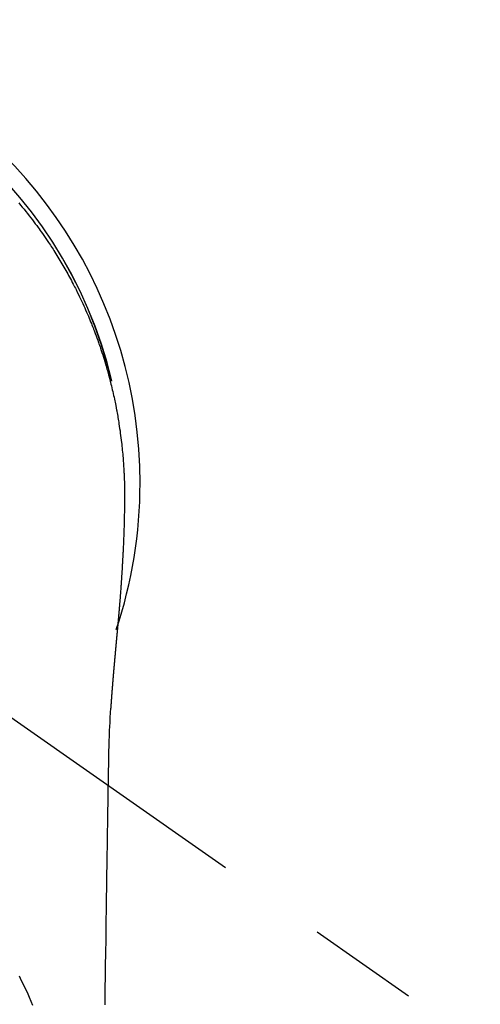
# Model space of a CAD drawing. Extents: x 0 to 26473, y -33085 to -24215.
# Drawn here: x 2856 to 2881, y -25556 to -25501 of the extents above; entities that cross this region are included whole.
import ezdxf

# ---------------------------------------------------------------- set-up
doc = ezdxf.new("R2010")
doc.units = 0
doc.header["$LTSCALE"] = 50
doc.header["$MEASUREMENT"] = 0
doc.linetypes.add('CENTER2', pattern=[1.125, 0.75, -0.125, 0.125, -0.125])
doc.layers.add('150-機器', color=8, linetype='CONTINUOUS')

# ---------------------------------------------------------------- blocks, each defined once
blk = doc.blocks.new('F402_H')
at = {"layer": '150-機器', "color": 13, "linetype": 'CENTER2'}
blk.add_line((0, 0), (244.018, -170.863), dxfattribs=at)
at = {"layer": '150-機器', "color": 13, "linetype": 'Continuous'}
for points in [[(19.146, 15.676), (19.244, 15.56), (19.342, 15.442), (19.439, 15.324), (19.535, 15.206), (19.63, 15.087), (19.725, 14.967), (19.819, 14.847), (19.912, 14.726), (19.991, 14.622), (20.07, 14.518), (20.148, 14.413), (20.225, 14.308), (20.286, 14.224), (20.346, 14.14), (20.407, 14.056), (20.466, 13.971), (20.581, 13.807), (20.695, 13.641), (20.807, 13.475), (20.918, 13.308), (20.966, 13.235), (21.013, 13.162), (21.061, 13.09), (21.108, 13.016), (21.166, 12.925), (21.224, 12.833), (21.281, 12.741), (21.338, 12.648), (21.394, 12.556), (21.45, 12.463), (21.505, 12.37), (21.56, 12.276), (21.615, 12.183), (21.67, 12.089), (21.724, 11.995), (21.777, 11.901), (21.831, 11.806), (21.884, 11.712), (21.936, 11.617), (21.988, 11.521), (22.04, 11.426), (22.091, 11.331), (22.141, 11.235), (22.191, 11.139), (22.231, 11.062), (22.271, 10.985), (22.31, 10.908), (22.349, 10.83), (22.417, 10.694), (22.484, 10.558), (22.55, 10.422), (22.616, 10.285), (22.671, 10.167), (22.726, 10.049), (22.78, 9.931), (22.833, 9.812), (22.886, 9.693), (22.938, 9.574), (22.99, 9.455), (23.041, 9.335), (23.082, 9.235), (23.124, 9.135), (23.165, 9.034), (23.206, 8.934), (23.238, 8.853), (23.27, 8.773), (23.302, 8.692), (23.333, 8.611), (23.357, 8.55), (23.38, 8.49), (23.403, 8.429), (23.426, 8.368), (23.472, 8.246), (23.516, 8.123), (23.56, 8.001), (23.604, 7.878), (23.633, 7.796), (23.661, 7.714), (23.69, 7.632), (23.718, 7.55), (23.759, 7.426), (23.799, 7.303), (23.839, 7.178), (23.878, 7.054), (23.917, 6.93), (23.955, 6.805), (23.993, 6.681), (24.03, 6.556), (24.054, 6.472), (24.078, 6.388), (24.102, 6.304), (24.126, 6.22), (24.172, 6.053), (24.216, 5.884), (24.26, 5.716), (24.302, 5.547), (24.328, 5.441), (24.354, 5.336), (24.379, 5.23), (24.403, 5.123), (24.428, 5.017), (24.452, 4.911), (24.475, 4.804), (24.498, 4.698), (24.515, 4.612), (24.533, 4.527), (24.55, 4.441), (24.567, 4.355), (24.576, 4.313), (24.585, 4.27), (24.593, 4.228), (24.601, 4.185), (24.61, 4.142), (24.618, 4.099), (24.625, 4.056), (24.633, 4.013), (24.649, 3.927), (24.664, 3.841), (24.679, 3.755), (24.694, 3.669), (24.709, 3.583), (24.723, 3.497), (24.737, 3.411), (24.751, 3.324), (24.771, 3.194), (24.79, 3.065), (24.809, 2.935), (24.827, 2.805), (24.844, 2.674), (24.86, 2.544), (24.876, 2.413), (24.892, 2.283), (24.904, 2.174), (24.916, 2.065), (24.927, 1.956), (24.938, 1.847), (24.949, 1.737), (24.959, 1.628), (24.968, 1.519), (24.977, 1.409), (24.989, 1.256), (25, 1.103), (25.011, 0.949), (25.02, 0.796), (25.024, 0.73), (25.028, 0.664), (25.031, 0.598), (25.034, 0.533), (25.038, 0.445), (25.041, 0.357), (25.044, 0.269), (25.048, 0.18), (25.053, 0.092), (25.058, 0.003), (25.062, -0.085), (25.065, -0.174), (25.066, -0.242), (25.066, -0.311), (25.066, -0.38), (25.065, -0.449), (25.065, -0.557), (25.064, -0.664), (25.064, -0.772), (25.063, -0.88), (25.063, -0.958), (25.062, -1.036), (25.061, -1.114), (25.06, -1.192), (25.059, -1.246), (25.059, -1.3), (25.058, -1.353), (25.057, -1.407), (25.056, -1.491), (25.054, -1.575), (25.053, -1.659), (25.051, -1.743), (25.05, -1.81), (25.049, -1.876), (25.048, -1.942), (25.046, -2.009), (25.044, -2.087), (25.042, -2.165), (25.04, -2.243), (25.037, -2.321), (25.035, -2.391), (25.033, -2.46), (25.031, -2.53), (25.029, -2.6), (25.026, -2.681), (25.023, -2.762), (25.02, -2.842), (25.017, -2.923), (25.015, -2.989), (25.012, -3.054), (25.01, -3.119), (25.007, -3.185), (25.005, -3.25), (25.002, -3.316), (24.999, -3.381), (24.996, -3.447), (24.993, -3.519), (24.99, -3.591), (24.986, -3.663), (24.982, -3.735), (24.98, -3.79), (24.977, -3.844), (24.974, -3.899), (24.971, -3.954), (24.967, -4.046), (24.962, -4.138), (24.957, -4.23), (24.952, -4.323), (24.949, -4.378), (24.946, -4.434), (24.943, -4.489), (24.939, -4.545), (24.935, -4.618), (24.931, -4.69), (24.927, -4.763), (24.923, -4.835), (24.917, -4.922), (24.912, -5.009), (24.906, -5.096), (24.901, -5.183), (24.894, -5.282), (24.887, -5.381), (24.881, -5.48), (24.874, -5.579), (24.87, -5.634), (24.866, -5.689), (24.862, -5.745), (24.858, -5.8), (24.852, -5.874), (24.847, -5.948), (24.842, -6.022), (24.837, -6.096), (24.83, -6.181), (24.824, -6.265), (24.817, -6.35), (24.811, -6.435), (24.803, -6.536), (24.794, -6.638), (24.786, -6.739), (24.778, -6.841)], [(24.347, 5.709), (24.345, 5.717), (24.344, 5.72), (24.343, 5.724), (24.342, 5.728), (24.341, 5.731), (24.341, 5.735), (24.34, 5.739), (24.339, 5.742), (24.338, 5.746), (24.337, 5.75), (24.336, 5.753), (24.336, 5.757), (24.335, 5.76), (24.334, 5.764), (24.333, 5.768), (24.332, 5.771), (24.331, 5.775), (24.33, 5.779), (24.33, 5.782), (24.329, 5.786), (24.328, 5.789), (24.327, 5.793), (24.326, 5.797), (24.325, 5.8), (24.324, 5.804), (24.323, 5.808), (24.323, 5.811), (24.322, 5.815), (24.321, 5.819), (24.32, 5.822), (24.319, 5.826), (24.318, 5.829), (24.317, 5.833), (24.317, 5.836), (24.316, 5.839), (24.315, 5.843), (24.314, 5.847), (24.313, 5.85), (24.312, 5.854), (24.311, 5.858), (24.31, 5.861), (24.31, 5.865), (24.309, 5.868), (24.308, 5.872), (24.307, 5.876), (24.306, 5.879), (24.305, 5.883), (24.304, 5.887), (24.303, 5.89), (24.303, 5.894), (24.302, 5.897), (24.301, 5.901), (24.3, 5.905), (24.299, 5.908), (24.298, 5.912), (24.297, 5.916), (24.296, 5.919), (24.296, 5.923), (24.295, 5.927), (24.294, 5.93), (24.293, 5.934), (24.292, 5.937), (24.291, 5.941), (24.29, 5.945), (24.289, 5.948), (24.289, 5.952), (24.288, 5.956), (24.287, 5.959), (24.286, 5.963), (24.285, 5.967), (24.284, 5.97), (24.283, 5.974), (24.282, 5.977), (24.281, 5.981), (24.281, 5.985), (24.28, 5.988), (24.279, 5.992), (24.278, 5.996), (24.277, 5.999), (24.276, 6.003), (24.275, 6.007), (24.274, 6.01), (24.273, 6.014), (24.272, 6.017), (24.272, 6.021), (24.271, 6.025), (24.27, 6.028), (24.269, 6.032), (24.268, 6.036), (24.267, 6.039), (24.266, 6.043), (24.265, 6.047), (24.264, 6.05), (24.263, 6.054), (24.263, 6.057), (24.262, 6.061), (24.261, 6.065), (24.26, 6.068), (24.259, 6.072), (24.258, 6.076), (24.257, 6.079), (24.256, 6.083), (24.255, 6.087), (24.254, 6.09), (24.253, 6.094), (24.253, 6.097), (24.252, 6.101), (24.251, 6.105), (24.25, 6.108), (24.249, 6.112), (24.248, 6.116), (24.247, 6.119), (24.246, 6.123), (24.245, 6.127), (24.244, 6.13), (24.243, 6.134), (24.243, 6.137), (24.242, 6.141), (24.241, 6.145), (24.24, 6.148), (24.239, 6.152), (24.238, 6.156), (24.237, 6.159), (24.236, 6.163), (24.235, 6.167), (24.234, 6.17), (24.233, 6.174), (24.232, 6.177), (24.232, 6.181), (24.231, 6.185), (24.23, 6.188), (24.229, 6.192), (24.228, 6.196), (24.227, 6.199), (24.226, 6.203), (24.225, 6.207), (24.224, 6.21), (24.223, 6.213), (24.222, 6.216), (24.221, 6.22), (24.22, 6.224), (24.219, 6.227), (24.219, 6.231), (24.218, 6.235), (24.217, 6.238), (24.216, 6.242), (24.215, 6.245), (24.214, 6.249), (24.213, 6.253), (24.212, 6.256), (24.211, 6.26), (24.21, 6.264), (24.209, 6.267), (24.208, 6.271), (24.207, 6.275), (24.206, 6.278), (24.205, 6.282), (24.204, 6.285), (24.204, 6.289), (24.203, 6.293), (24.202, 6.296), (24.201, 6.3), (24.2, 6.304), (24.199, 6.307), (24.198, 6.311), (24.197, 6.315), (24.196, 6.318), (24.195, 6.322), (24.194, 6.325), (24.193, 6.329), (24.192, 6.333), (24.191, 6.336), (24.19, 6.34), (24.189, 6.344), (24.188, 6.347), (24.187, 6.351), (24.187, 6.355), (24.186, 6.358), (24.185, 6.362), (24.184, 6.365), (24.183, 6.369), (24.182, 6.373), (24.181, 6.376), (24.18, 6.38), (24.179, 6.384), (24.178, 6.387), (24.177, 6.391), (24.176, 6.394), (24.175, 6.398), (24.174, 6.402), (24.173, 6.405), (24.172, 6.409), (24.171, 6.413), (24.17, 6.416), (24.169, 6.42), (24.168, 6.424), (24.167, 6.427), (24.166, 6.431), (24.165, 6.434), (24.165, 6.438), (24.164, 6.442), (24.163, 6.445), (24.162, 6.449), (24.161, 6.453), (24.16, 6.456), (24.159, 6.46), (24.158, 6.464), (24.157, 6.467), (24.156, 6.471), (24.155, 6.474), (24.154, 6.478), (24.153, 6.482), (24.152, 6.485), (24.151, 6.489), (24.15, 6.493), (24.149, 6.496), (24.148, 6.5), (24.147, 6.503), (24.146, 6.507), (24.145, 6.511), (24.144, 6.514), (24.143, 6.518), (24.142, 6.522), (24.141, 6.525), (24.14, 6.529), (24.139, 6.532), (24.138, 6.536), (24.137, 6.54), (24.136, 6.543), (24.135, 6.547), (24.134, 6.551), (24.133, 6.554), (24.132, 6.558), (24.131, 6.562), (24.13, 6.565), (24.129, 6.569), (24.128, 6.572), (24.127, 6.576), (24.127, 6.58), (24.126, 6.583), (24.125, 6.587), (24.124, 6.59), (24.123, 6.593), (24.122, 6.597), (24.121, 6.6), (24.12, 6.604), (24.119, 6.608), (24.118, 6.611), (24.117, 6.615), (24.116, 6.619), (24.115, 6.622), (24.114, 6.626), (24.113, 6.629), (24.112, 6.633), (24.111, 6.637), (24.11, 6.64), (24.109, 6.644), (24.108, 6.648), (24.107, 6.651), (24.106, 6.655), (24.105, 6.658), (24.104, 6.662), (24.103, 6.666), (24.102, 6.669), (24.101, 6.673), (24.1, 6.677), (24.099, 6.68), (24.098, 6.684), (24.097, 6.687), (24.096, 6.691), (24.095, 6.695), (24.094, 6.698), (24.093, 6.702), (24.092, 6.706), (24.091, 6.709), (24.09, 6.713), (24.089, 6.716), (24.088, 6.72), (24.087, 6.724), (24.086, 6.727), (24.085, 6.731), (24.084, 6.735), (24.083, 6.738), (24.082, 6.742), (24.081, 6.745), (24.08, 6.749), (24.079, 6.753), (24.078, 6.756), (24.077, 6.76), (24.076, 6.764), (24.074, 6.767), (24.073, 6.771), (24.072, 6.774), (24.071, 6.778), (24.07, 6.782), (24.069, 6.785), (24.069, 6.789), (24.068, 6.793), (24.067, 6.796), (24.066, 6.8), (24.065, 6.803), (24.064, 6.807), (24.063, 6.811), (24.062, 6.814), (24.061, 6.818), (24.06, 6.821), (24.059, 6.825), (24.058, 6.829), (24.057, 6.832), (24.056, 6.836), (24.055, 6.84), (24.054, 6.843), (24.053, 6.847), (24.052, 6.85), (24.051, 6.854), (24.05, 6.858), (24.049, 6.861), (24.048, 6.865), (24.047, 6.869), (24.046, 6.872), (24.045, 6.876), (24.044, 6.879), (24.043, 6.883), (24.042, 6.887), (24.041, 6.89), (24.04, 6.894), (24.039, 6.897), (24.038, 6.901), (24.037, 6.905), (24.036, 6.908), (24.034, 6.912), (24.033, 6.916), (24.032, 6.919), (24.031, 6.923), (24.03, 6.926), (24.029, 6.93), (24.028, 6.934), (24.027, 6.937), (24.026, 6.941), (24.025, 6.944), (24.024, 6.948), (24.023, 6.952), (24.022, 6.955), (24.021, 6.959), (24.02, 6.963), (24.019, 6.965), (24.018, 6.969), (24.017, 6.972), (24.016, 6.976), (24.015, 6.98), (24.014, 6.983), (24.013, 6.987), (24.012, 6.99), (24.01, 6.994), (24.009, 6.998), (24.008, 7.001), (24.007, 7.005), (24.006, 7.009), (24.005, 7.012), (24.004, 7.016), (24.003, 7.019), (24.002, 7.023), (24.001, 7.027), (24, 7.03), (23.999, 7.034), (23.998, 7.037), (23.997, 7.041), (23.996, 7.045), (23.995, 7.048), (23.994, 7.052), (23.993, 7.055), (23.991, 7.059), (23.99, 7.063), (23.989, 7.066), (23.988, 7.07), (23.987, 7.074), (23.986, 7.077), (23.985, 7.081), (23.984, 7.084), (23.983, 7.088), (23.982, 7.092), (23.981, 7.095), (23.98, 7.099), (23.979, 7.102), (23.978, 7.106), (23.977, 7.11), (23.976, 7.113), (23.974, 7.117), (23.973, 7.12), (23.972, 7.124), (23.971, 7.128), (23.97, 7.131), (23.969, 7.135), (23.968, 7.138), (23.967, 7.142), (23.966, 7.146), (23.965, 7.149), (23.964, 7.153), (23.963, 7.157), (23.962, 7.16), (23.961, 7.164), (23.959, 7.167), (23.958, 7.171), (23.957, 7.175), (23.956, 7.178), (23.955, 7.182), (23.954, 7.185), (23.953, 7.189), (23.952, 7.193), (23.951, 7.196), (23.95, 7.2), (23.949, 7.203), (23.948, 7.207), (23.947, 7.211), (23.945, 7.214), (23.944, 7.218), (23.943, 7.221), (23.942, 7.225), (23.941, 7.229), (23.94, 7.232), (23.939, 7.236), (23.938, 7.239), (23.937, 7.243), (23.936, 7.247), (23.935, 7.25), (23.933, 7.254), (23.932, 7.257), (23.931, 7.261), (23.93, 7.265), (23.929, 7.268), (23.928, 7.272), (23.927, 7.275), (23.926, 7.279), (23.925, 7.283), (23.924, 7.286), (23.923, 7.29), (23.921, 7.293), (23.92, 7.297), (23.919, 7.301), (23.918, 7.304), (23.917, 7.308), (23.916, 7.311), (23.915, 7.315), (23.914, 7.319), (23.913, 7.322), (23.912, 7.326), (23.91, 7.33), (23.909, 7.333), (23.908, 7.337), (23.907, 7.34), (23.906, 7.343), (23.905, 7.347), (23.904, 7.35), (23.903, 7.354), (23.902, 7.357), (23.901, 7.361), (23.899, 7.365), (23.898, 7.368), (23.897, 7.372), (23.896, 7.375), (23.895, 7.379), (23.894, 7.382), (23.893, 7.386), (23.892, 7.39), (23.891, 7.393), (23.889, 7.397), (23.888, 7.4), (23.887, 7.404), (23.886, 7.408), (23.885, 7.411), (23.884, 7.415), (23.883, 7.418), (23.882, 7.422), (23.881, 7.426), (23.879, 7.429), (23.878, 7.433), (23.877, 7.436), (23.876, 7.44), (23.875, 7.444), (23.874, 7.447), (23.873, 7.451), (23.872, 7.454), (23.87, 7.458), (23.869, 7.462), (23.868, 7.465), (23.867, 7.469), (23.866, 7.472), (23.865, 7.476), (23.864, 7.48), (23.863, 7.483), (23.861, 7.487), (23.86, 7.49), (23.859, 7.494), (23.858, 7.498), (23.857, 7.501), (23.856, 7.505), (23.855, 7.508), (23.854, 7.512), (23.852, 7.515), (23.851, 7.519), (23.85, 7.522), (23.849, 7.525), (23.848, 7.529), (23.847, 7.532), (23.846, 7.534), (23.846, 7.537), (23.845, 7.539), (23.844, 7.542), (23.843, 7.544), (23.842, 7.549), (23.838, 7.562)], [(24.778, -6.841), (24.778, -6.848), (24.777, -6.855), (24.776, -6.862), (24.776, -6.869), (24.775, -6.876), (24.775, -6.883), (24.774, -6.89), (24.774, -6.897), (24.773, -6.904), (24.772, -6.911), (24.772, -6.918), (24.771, -6.925), (24.771, -6.932), (24.77, -6.938), (24.77, -6.945), (24.769, -6.952), (24.768, -6.959), (24.768, -6.966), (24.767, -6.973), (24.767, -6.98), (24.766, -6.986), (24.765, -6.994), (24.765, -7.001), (24.764, -7.008), (24.764, -7.015), (24.763, -7.022), (24.763, -7.029), (24.762, -7.036), (24.761, -7.043), (24.761, -7.05), (24.76, -7.057), (24.76, -7.064), (24.759, -7.071), (24.758, -7.078), (24.758, -7.085), (24.757, -7.092), (24.757, -7.099), (24.756, -7.106), (24.755, -7.113), (24.755, -7.121), (24.754, -7.128), (24.754, -7.135), (24.753, -7.142), (24.752, -7.149), (24.752, -7.156), (24.751, -7.163), (24.75, -7.17), (24.75, -7.177), (24.749, -7.185), (24.749, -7.192), (24.748, -7.199), (24.747, -7.206), (24.747, -7.213), (24.746, -7.22), (24.746, -7.227), (24.745, -7.234), (24.744, -7.242), (24.744, -7.249), (24.743, -7.256), (24.742, -7.263), (24.742, -7.27), (24.741, -7.277), (24.741, -7.285), (24.74, -7.292), (24.739, -7.299), (24.739, -7.306), (24.738, -7.313), (24.737, -7.321), (24.737, -7.328), (24.736, -7.335), (24.736, -7.342), (24.735, -7.349), (24.734, -7.357), (24.734, -7.363), (24.733, -7.37), (24.732, -7.377), (24.732, -7.384), (24.731, -7.392), (24.731, -7.399), (24.73, -7.406), (24.729, -7.413), (24.729, -7.421), (24.728, -7.428), (24.727, -7.435), (24.727, -7.442), (24.726, -7.45), (24.725, -7.457), (24.725, -7.464), (24.724, -7.471), (24.724, -7.479), (24.723, -7.486), (24.722, -7.493), (24.722, -7.5), (24.721, -7.508), (24.72, -7.515), (24.72, -7.522), (24.719, -7.53), (24.718, -7.537), (24.718, -7.544), (24.717, -7.552), (24.716, -7.559), (24.716, -7.566), (24.715, -7.574), (24.714, -7.581), (24.714, -7.588), (24.713, -7.595), (24.713, -7.603), (24.712, -7.61), (24.711, -7.617), (24.711, -7.625), (24.71, -7.632), (24.709, -7.64), (24.709, -7.647), (24.708, -7.654), (24.707, -7.662), (24.707, -7.669), (24.706, -7.676), (24.705, -7.684), (24.705, -7.691), (24.704, -7.698), (24.703, -7.706), (24.703, -7.713), (24.702, -7.721), (24.701, -7.728), (24.701, -7.734), (24.7, -7.742), (24.699, -7.749), (24.699, -7.757), (24.698, -7.764), (24.697, -7.771), (24.697, -7.779), (24.696, -7.786), (24.695, -7.794), (24.695, -7.801), (24.694, -7.809), (24.693, -7.816), (24.693, -7.824), (24.692, -7.831), (24.691, -7.838), (24.691, -7.846), (24.69, -7.853), (24.689, -7.861), (24.689, -7.868), (24.688, -7.876), (24.687, -7.883), (24.687, -7.891), (24.686, -7.898), (24.685, -7.906), (24.685, -7.913), (24.684, -7.921), (24.683, -7.928), (24.682, -7.936), (24.682, -7.943), (24.681, -7.951), (24.68, -7.958), (24.68, -7.966), (24.679, -7.973), (24.678, -7.981), (24.678, -7.988), (24.677, -7.996), (24.676, -8.003), (24.676, -8.011), (24.675, -8.018), (24.674, -8.026), (24.674, -8.033), (24.673, -8.041), (24.672, -8.048), (24.672, -8.056), (24.671, -8.064), (24.67, -8.071), (24.669, -8.079), (24.669, -8.086), (24.668, -8.094), (24.667, -8.101), (24.667, -8.109), (24.666, -8.116), (24.665, -8.123), (24.665, -8.131), (24.664, -8.138), (24.663, -8.146), (24.663, -8.154), (24.662, -8.161), (24.661, -8.169), (24.66, -8.176), (24.66, -8.184), (24.659, -8.192), (24.658, -8.199), (24.658, -8.207), (24.657, -8.215), (24.656, -8.222), (24.656, -8.23), (24.655, -8.237), (24.654, -8.245), (24.653, -8.253), (24.653, -8.26), (24.652, -8.268), (24.651, -8.276), (24.651, -8.283), (24.65, -8.291), (24.649, -8.299), (24.648, -8.306), (24.648, -8.314), (24.647, -8.322), (24.646, -8.329), (24.646, -8.337), (24.645, -8.345), (24.644, -8.352), (24.644, -8.36), (24.643, -8.368), (24.642, -8.376), (24.641, -8.383), (24.641, -8.391), (24.64, -8.399), (24.639, -8.406), (24.639, -8.414), (24.638, -8.422), (24.637, -8.43), (24.636, -8.437), (24.636, -8.445), (24.635, -8.453), (24.634, -8.461), (24.634, -8.468), (24.633, -8.476), (24.632, -8.484), (24.631, -8.491), (24.631, -8.498), (24.63, -8.506), (24.629, -8.514), (24.629, -8.522), (24.628, -8.529), (24.627, -8.537), (24.626, -8.545), (24.626, -8.553), (24.625, -8.561), (24.624, -8.568), (24.624, -8.576), (24.623, -8.584), (24.622, -8.592), (24.621, -8.6), (24.621, -8.607), (24.62, -8.615), (24.619, -8.623), (24.618, -8.631), (24.618, -8.639), (24.617, -8.647), (24.616, -8.654), (24.616, -8.662), (24.615, -8.67), (24.614, -8.678), (24.613, -8.686), (24.613, -8.694), (24.612, -8.701), (24.611, -8.709), (24.611, -8.717), (24.61, -8.725), (24.609, -8.733), (24.608, -8.741), (24.608, -8.749), (24.607, -8.757), (24.606, -8.764), (24.605, -8.772), (24.605, -8.78), (24.604, -8.788), (24.603, -8.796), (24.603, -8.804), (24.602, -8.812), (24.601, -8.82), (24.6, -8.828), (24.6, -8.836), (24.599, -8.844), (24.598, -8.851), (24.597, -8.859), (24.597, -8.866), (24.596, -8.874), (24.595, -8.882), (24.594, -8.89), (24.594, -8.898), (24.593, -8.906), (24.592, -8.914), (24.592, -8.922), (24.591, -8.93), (24.59, -8.938), (24.589, -8.946), (24.589, -8.954), (24.588, -8.962), (24.587, -8.97), (24.586, -8.978), (24.586, -8.986), (24.585, -8.994), (24.584, -9.002), (24.583, -9.01), (24.583, -9.018), (24.582, -9.026), (24.581, -9.034), (24.581, -9.042), (24.58, -9.05), (24.579, -9.058), (24.578, -9.066), (24.578, -9.074), (24.577, -9.082), (24.576, -9.09), (24.575, -9.098), (24.575, -9.106), (24.574, -9.114), (24.573, -9.122), (24.572, -9.13), (24.572, -9.138), (24.571, -9.146), (24.57, -9.154), (24.569, -9.162), (24.569, -9.17), (24.568, -9.178), (24.567, -9.186), (24.566, -9.195), (24.566, -9.203), (24.565, -9.211), (24.564, -9.219), (24.564, -9.227), (24.563, -9.235), (24.562, -9.242), (24.561, -9.25), (24.561, -9.258), (24.56, -9.266), (24.559, -9.275), (24.558, -9.283), (24.558, -9.291), (24.557, -9.299), (24.556, -9.307), (24.555, -9.315), (24.555, -9.323), (24.554, -9.331), (24.553, -9.34), (24.552, -9.348), (24.552, -9.356), (24.551, -9.364), (24.55, -9.372), (24.549, -9.38), (24.549, -9.388), (24.548, -9.397), (24.548, -9.405), (24.547, -9.413), (24.547, -9.421), (24.546, -9.429), (24.545, -9.438), (24.544, -9.446), (24.544, -9.454), (24.543, -9.462), (24.542, -9.47), (24.541, -9.479), (24.541, -9.487), (24.54, -9.495), (24.539, -9.503), (24.538, -9.511), (24.538, -9.52), (24.537, -9.528), (24.536, -9.536), (24.536, -9.544), (24.535, -9.552), (24.534, -9.561), (24.533, -9.569), (24.533, -9.577), (24.532, -9.585), (24.531, -9.594), (24.53, -9.602), (24.53, -9.61), (24.529, -9.618), (24.528, -9.626), (24.527, -9.634), (24.527, -9.642), (24.526, -9.651), (24.525, -9.659), (24.524, -9.667), (24.524, -9.675), (24.523, -9.684), (24.522, -9.692), (24.521, -9.7), (24.521, -9.709), (24.52, -9.717), (24.519, -9.725), (24.518, -9.733), (24.518, -9.742), (24.517, -9.75), (24.516, -9.758), (24.515, -9.767), (24.515, -9.775), (24.514, -9.783), (24.513, -9.792), (24.512, -9.8), (24.512, -9.808), (24.511, -9.817), (24.51, -9.825), (24.509, -9.833), (24.509, -9.842), (24.508, -9.85), (24.507, -9.859), (24.506, -9.867), (24.506, -9.875), (24.505, -9.884), (24.504, -9.892), (24.503, -9.9), (24.503, -9.909), (24.502, -9.917), (24.501, -9.926), (24.5, -9.934), (24.5, -9.942), (24.499, -9.951), (24.498, -9.959), (24.497, -9.968), (24.497, -9.976), (24.496, -9.984), (24.495, -9.993), (24.494, -10), (24.494, -10.009), (24.493, -10.017), (24.492, -10.026), (24.491, -10.034), (24.491, -10.042), (24.49, -10.051), (24.489, -10.059), (24.488, -10.068), (24.488, -10.076), (24.487, -10.085), (24.486, -10.093), (24.485, -10.102), (24.485, -10.11), (24.484, -10.119), (24.483, -10.127), (24.482, -10.135), (24.482, -10.144), (24.481, -10.152), (24.48, -10.161), (24.479, -10.169), (24.479, -10.178), (24.478, -10.186), (24.477, -10.195), (24.476, -10.203), (24.476, -10.212), (24.475, -10.22), (24.474, -10.229), (24.474, -10.237), (24.473, -10.246), (24.472, -10.255), (24.471, -10.263), (24.471, -10.272), (24.47, -10.28), (24.469, -10.289), (24.468, -10.297), (24.468, -10.306), (24.467, -10.314), (24.466, -10.323), (24.465, -10.331), (24.465, -10.34), (24.464, -10.349), (24.463, -10.357), (24.462, -10.366), (24.462, -10.373), (24.461, -10.382), (24.46, -10.39), (24.459, -10.399), (24.459, -10.408), (24.458, -10.416), (24.457, -10.425), (24.456, -10.433), (24.456, -10.442), (24.455, -10.451), (24.454, -10.459), (24.453, -10.468), (24.453, -10.476), (24.452, -10.485), (24.451, -10.494), (24.45, -10.502), (24.45, -10.511), (24.449, -10.52), (24.448, -10.528), (24.448, -10.537), (24.447, -10.546), (24.446, -10.554), (24.445, -10.563), (24.445, -10.571), (24.444, -10.58), (24.443, -10.589), (24.442, -10.597), (24.442, -10.606), (24.441, -10.615), (24.44, -10.623), (24.439, -10.632), (24.439, -10.641), (24.438, -10.65), (24.437, -10.658), (24.436, -10.667), (24.436, -10.676), (24.435, -10.684), (24.434, -10.693), (24.434, -10.702), (24.433, -10.71), (24.432, -10.719), (24.431, -10.728), (24.431, -10.737), (24.43, -10.745), (24.429, -10.753), (24.428, -10.762), (24.428, -10.77), (24.427, -10.779), (24.426, -10.788), (24.425, -10.797), (24.425, -10.805), (24.424, -10.814), (24.423, -10.823), (24.422, -10.832), (24.422, -10.84), (24.421, -10.849), (24.42, -10.858), (24.42, -10.867), (24.419, -10.876), (24.418, -10.884), (24.417, -10.893), (24.417, -10.902), (24.416, -10.911), (24.415, -10.919), (24.414, -10.928), (24.414, -10.937), (24.413, -10.946), (24.412, -10.955), (24.412, -10.964), (24.411, -10.972), (24.41, -10.981), (24.409, -10.99), (24.409, -10.999), (24.408, -11.008), (24.407, -11.016), (24.406, -11.025), (24.406, -11.034), (24.405, -11.043), (24.404, -11.052), (24.404, -11.061), (24.403, -11.069), (24.402, -11.078), (24.401, -11.087), (24.401, -11.096), (24.4, -11.105), (24.399, -11.114), (24.399, -11.123), (24.398, -11.131), (24.397, -11.139), (24.396, -11.148), (24.396, -11.157), (24.395, -11.166), (24.394, -11.175), (24.393, -11.184), (24.393, -11.193), (24.392, -11.202), (24.391, -11.211), (24.391, -11.219), (24.39, -11.228), (24.389, -11.237), (24.388, -11.246), (24.388, -11.255), (24.387, -11.264), (24.386, -11.273), (24.386, -11.282), (24.385, -11.291), (24.384, -11.3), (24.383, -11.309), (24.383, -11.318), (24.382, -11.327), (24.381, -11.336), (24.381, -11.345), (24.38, -11.354), (24.379, -11.363), (24.378, -11.371), (24.378, -11.38), (24.377, -11.389), (24.376, -11.398), (24.376, -11.407), (24.375, -11.416), (24.374, -11.425), (24.373, -11.434), (24.373, -11.443), (24.372, -11.452), (24.371, -11.461), (24.371, -11.47), (24.37, -11.479), (24.369, -11.488), (24.369, -11.497), (24.368, -11.505), (24.367, -11.514), (24.366, -11.523), (24.366, -11.532), (24.365, -11.542), (24.364, -11.551), (24.364, -11.56), (24.363, -11.569), (24.362, -11.578), (24.362, -11.587), (24.361, -11.596), (24.36, -11.605), (24.359, -11.614), (24.359, -11.623), (24.358, -11.632), (24.357, -11.641), (24.357, -11.65), (24.356, -11.659), (24.355, -11.668), (24.355, -11.677), (24.354, -11.686), (24.353, -11.696), (24.352, -11.705), (24.352, -11.714), (24.351, -11.723), (24.35, -11.732), (24.35, -11.741), (24.349, -11.75), (24.348, -11.759), (24.348, -11.768), (24.347, -11.777), (24.346, -11.787), (24.346, -11.796), (24.345, -11.805), (24.344, -11.814), (24.343, -11.823), (24.343, -11.832), (24.342, -11.841), (24.341, -11.851), (24.341, -11.86), (24.34, -11.869), (24.339, -11.878), (24.339, -11.886), (24.338, -11.895), (24.337, -11.904), (24.337, -11.914), (24.336, -11.923), (24.335, -11.932), (24.335, -11.941), (24.334, -11.95), (24.333, -11.96), (24.333, -11.969), (24.332, -11.978), (24.331, -11.987), (24.33, -11.996), (24.33, -12.006), (24.329, -12.015), (24.328, -12.024), (24.328, -12.033), (24.327, -12.042), (24.326, -12.052), (24.326, -12.061), (24.325, -12.07), (24.324, -12.079), (24.324, -12.089), (24.323, -12.098), (24.322, -12.107), (24.322, -12.116), (24.321, -12.126), (24.32, -12.135), (24.32, -12.144), (24.319, -12.153), (24.318, -12.163), (24.318, -12.172), (24.317, -12.181), (24.316, -12.191), (24.316, -12.2), (24.315, -12.209), (24.314, -12.218), (24.314, -12.228), (24.313, -12.237), (24.312, -12.246), (24.312, -12.256), (24.311, -12.264), (24.311, -12.273), (24.31, -12.283), (24.309, -12.292), (24.309, -12.301), (24.308, -12.311), (24.307, -12.32), (24.307, -12.329), (24.306, -12.339), (24.305, -12.348), (24.305, -12.357), (24.304, -12.367), (24.303, -12.376), (24.303, -12.385), (24.302, -12.395), (24.301, -12.404), (24.301, -12.413), (24.3, -12.423), (24.299, -12.432), (24.299, -12.441), (24.298, -12.451), (24.297, -12.46), (24.297, -12.47), (24.296, -12.479), (24.296, -12.488), (24.295, -12.498), (24.294, -12.507), (24.294, -12.516), (24.293, -12.526), (24.292, -12.535), (24.292, -12.544), (24.291, -12.554), (24.29, -12.563), (24.29, -12.573), (24.289, -12.582), (24.288, -12.591)], [(24.281, -12.591), (24.265, -12.851), (24.248, -13.111), (24.233, -13.371), (24.219, -13.631), (24.21, -13.816), (24.202, -14.002), (24.194, -14.187), (24.187, -14.373), (24.181, -14.566), (24.175, -14.759), (24.171, -14.953), (24.167, -15.146), (24.166, -15.233), (24.165, -15.321), (24.163, -15.408), (24.162, -15.496), (24.16, -15.616), (24.158, -15.735), (24.156, -15.855), (24.154, -15.975), (24.152, -16.108), (24.15, -16.241), (24.148, -16.374), (24.145, -16.507), (24.143, -16.627), (24.141, -16.746), (24.139, -16.866), (24.137, -16.985), (24.135, -17.122), (24.133, -17.258), (24.131, -17.395), (24.128, -17.532), (24.125, -17.765), (24.121, -17.999), (24.117, -18.233), (24.113, -18.467), (24.11, -18.7), (24.106, -18.934), (24.102, -19.167), (24.098, -19.401), (24.094, -19.658), (24.09, -19.915), (24.086, -20.172), (24.082, -20.43), (24.079, -20.675), (24.075, -20.921), (24.071, -21.167), (24.068, -21.412), (24.061, -21.842), (24.054, -22.272), (24.047, -22.703), (24.041, -23.133), (24.035, -23.547), (24.029, -23.961), (24.024, -24.375), (24.019, -24.789), (24.008, -25.53), (23.998, -26.27), (23.986, -27.01), (23.975, -27.75), (23.969, -28.111), (23.963, -28.472), (23.958, -28.834), (23.952, -29.195)], [(24.168, -15.151), (24.168, -15.152), (24.168, -15.153), (24.168, -15.154), (24.168, -15.155), (24.168, -15.156), (24.168, -15.157), (24.168, -15.158), (24.168, -15.159), (24.168, -15.16), (24.168, -15.161), (24.168, -15.162), (24.168, -15.163), (24.167, -15.164), (24.167, -15.165), (24.167, -15.166), (24.167, -15.167), (24.167, -15.168), (24.167, -15.169), (24.167, -15.17), (24.167, -15.171), (24.167, -15.172), (24.167, -15.173), (24.167, -15.174), (24.167, -15.175), (24.167, -15.176), (24.167, -15.177), (24.167, -15.178), (24.167, -15.179), (24.167, -15.18), (24.167, -15.181), (24.167, -15.182), (24.167, -15.183), (24.167, -15.184), (24.167, -15.185), (24.167, -15.186), (24.167, -15.187), (24.167, -15.188), (24.167, -15.189), (24.167, -15.19), (24.167, -15.191), (24.167, -15.192), (24.167, -15.193), (24.167, -15.194), (24.167, -15.195), (24.167, -15.196), (24.167, -15.197), (24.167, -15.198), (24.167, -15.199), (24.167, -15.2), (24.167, -15.201), (24.167, -15.202), (24.167, -15.203), (24.167, -15.204), (24.167, -15.205), (24.167, -15.206), (24.167, -15.207), (24.167, -15.208), (24.167, -15.209), (24.167, -15.21), (24.167, -15.211), (24.167, -15.212), (24.167, -15.213), (24.167, -15.214), (24.167, -15.215), (24.167, -15.216), (24.167, -15.217), (24.167, -15.218), (24.167, -15.219), (24.167, -15.22), (24.167, -15.221), (24.166, -15.221), (24.166, -15.222), (24.166, -15.223), (24.166, -15.224), (24.166, -15.225), (24.166, -15.226), (24.166, -15.227)], [(19.163, -27.571), (19.288, -27.818), (19.41, -28.068), (19.49, -28.237), (19.569, -28.407), (19.647, -28.578), (19.722, -28.75), (19.818, -28.975), (19.911, -29.202)]]:
    blk.add_lwpolyline(points, dxfattribs=at)
for centre, radius, start, end in [((0, 0), 25.931, 0, 197.7244), ((0, -0.057), 25.02, 13.3229, 166.6771), ((0.007, -0.057), 25.02, 13.3229, 166.6771), ((0, 0), 25.931, 341.5838, 0)]:
    blk.add_arc(centre, radius, start, end, dxfattribs=at)

msp = doc.modelspace()

# ---------------------------------------------------------------- block references
at = {"layer": '150-機器'}
msp.add_blockref('F402_H', (2836.343, -25526.62), dxfattribs=at)

doc.saveas('drawing.dxf')
